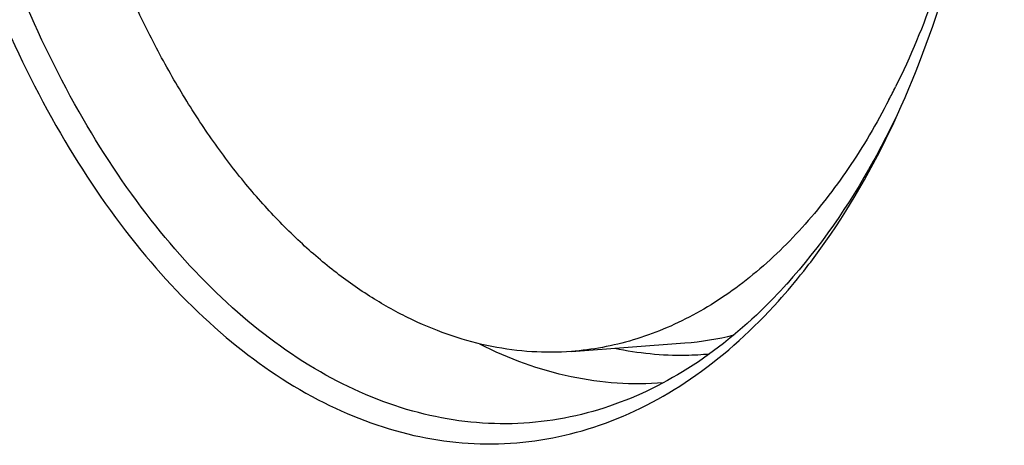
# Model space of a CAD drawing. Units: millimetres. Extents: x 0 to 841, y 0 to 594.
# Drawn here: x 184 to 188, y 238 to 240 of the extents above; entities that cross this region are included whole.
import ezdxf

# ---------------------------------------------------------------- set-up
doc = ezdxf.new("R2010")
doc.units = ezdxf.units.MM
doc.header["$LTSCALE"] = 46.255
doc.layers.add('10105084_CL', color=7, linetype='CONTINUOUS')
doc.layers.add('607065213-000_CL', color=7, linetype='CONTINUOUS')

msp = doc.modelspace()

# ---------------------------------------------------------------- linework, layer by layer
at = {"layer": '10105084_CL', "color": 7, "linetype": 'CONTINUOUS'}
msp.add_line((186.3804, 238.8885), (186.8574, 238.9244), dxfattribs=at)
for centre, radius, start, end in [((184.9086, 241.4006), 3.1604, 332.6005, 333.7088), ((186.7653, 240.142), 1.2211, 274.3237, 284.1382)]:
    msp.add_arc(centre, radius, start, end, dxfattribs=at)
for points, knots in [([(185.8698, 245.6693), (185.9194, 245.673), (186.0197, 245.6744), (186.1703, 245.6579), (186.3206, 245.623), (186.4697, 245.57), (186.6168, 245.4992), (186.7611, 245.411), (186.9019, 245.306), (187.0383, 245.1846), (187.1698, 245.0477), (187.2957, 244.8959), (187.4152, 244.73), (187.5277, 244.551), (187.6326, 244.3597), (187.7633, 244.0866), (187.9036, 243.7209), (188.032, 243.2568), (188.1199, 242.7719), (188.1653, 242.2765), (188.1674, 241.7811), (188.126, 241.2964), (188.0553, 240.9055), (187.9772, 240.6073), (187.8881, 240.3285), (187.805, 240.1281), (187.7421, 240.0007)], [0, 0, 0, 0, 0.021879, 0.043969, 0.066471, 0.089566, 0.11341, 0.138129, 0.163818, 0.190544, 0.218342, 0.247224, 0.277178, 0.30817, 0.34015, 0.373051, 0.441261, 0.512052, 0.58452, 0.657683, 0.73053, 0.80206, 0.871336, 0.904875, 0.937553, 1, 1, 1, 1]), ([(186.3804, 238.8885), (186.325, 238.8843), (186.2129, 238.8836), (186.0447, 238.9057), (185.8772, 238.9505), (185.7116, 239.0179), (185.5489, 239.1071), (185.3903, 239.2176), (185.2368, 239.3486), (185.0894, 239.4992), (184.9489, 239.6683), (184.8164, 239.8548), (184.6927, 240.0575), (184.5786, 240.275), (184.4748, 240.5059), (184.3821, 240.7487), (184.301, 241.0017), (184.2087, 241.3524), (184.1259, 241.8053), (184.08, 242.3578), (184.0866, 242.8191), (184.1195, 243.1818), (184.1574, 243.4464), (184.2085, 243.7032), (184.2725, 243.9505), (184.3488, 244.1867), (184.437, 244.4101), (184.5366, 244.6193), (184.6804, 244.8719), (184.8076, 245.0448), (184.9006, 245.1482)], [0, 0, 0, 0, 0.022105, 0.044475, 0.067359, 0.090974, 0.115503, 0.141083, 0.167811, 0.195742, 0.224894, 0.255252, 0.286773, 0.319387, 0.353006, 0.387521, 0.42281, 0.458737, 0.531898, 0.605799, 0.679166, 0.71527, 0.750782, 0.785562, 0.819485, 0.852437, 0.884321, 0.915063, 0.94461, 1, 1, 1, 1]), ([(187.7145, 239.9462), (187.663, 239.8468), (187.5527, 239.6596), (187.4197, 239.4875), (187.3495, 239.4096)], [0, 0, 0, 0, 0.516356, 1, 1, 1, 1]), ([(187.3495, 239.4096), (187.2815, 239.334), (187.1727, 239.2294), (187.0138, 239.1124), (186.8927, 239.0394), (186.7683, 238.98), (186.6411, 238.9346), (186.5117, 238.9032), (186.4241, 238.8918), (186.3804, 238.8885)], [0, 0, 0, 0, 0.270596, 0.399422, 0.524461, 0.646304, 0.765644, 0.883261, 1, 1, 1, 1])]:
    msp.add_open_spline(points, degree=3, knots=knots, dxfattribs=at)
at = {"layer": '607065213-000_CL', "color": 7, "linetype": 'CONTINUOUS'}
for centre, radius, start, end in [((185.3938, 240.7689), 2.4962, 318.0336, 321.8342), ((185.6047, 240.6833), 2.2599, 314.0641, 318.0315)]:
    msp.add_arc(centre, radius, start, end, dxfattribs=at)
for points, knots in [([(184.4481, 245.665), (184.2113, 245.4019), (183.9291, 244.909), (183.6878, 244.1814), (183.5194, 243.3381), (183.4875, 242.2267), (183.6783, 241.1304), (183.9653, 240.3181), (184.2337, 239.7791), (184.5508, 239.317), (184.9082, 238.9453), (185.297, 238.6755), (185.7074, 238.5181), (186.1261, 238.4819), (186.3958, 238.5403), (186.5231, 238.587)], [0, 0, 0, 0, 0.118052, 0.18478, 0.255525, 0.404029, 0.552725, 0.623699, 0.690723, 0.752928, 0.809885, 0.861761, 0.909483, 0.954789, 1, 1, 1, 1]), ([(186.4939, 238.6433), (186.3689, 238.6056), (186.1049, 238.5647), (185.7008, 238.6221), (185.3071, 238.7938), (184.9356, 239.0711), (184.5952, 239.4441), (184.1811, 240.0745), (183.8045, 241.0303), (183.5977, 242.2849), (183.6358, 243.3593), (183.8027, 244.1722), (184.0386, 244.8734), (184.3122, 245.3482), (184.5409, 245.6023)], [0, 0, 0, 0, 0.044887, 0.090331, 0.138517, 0.191001, 0.248555, 0.311246, 0.449444, 0.597909, 0.74574, 0.816096, 0.882459, 1, 1, 1, 1]), ([(187.7661, 239.9196), (187.9397, 240.3114), (188.1721, 241.1891), (188.213, 242.5604), (187.9672, 243.91), (187.606, 244.743), (187.3757, 245.1044)], [0, 0, 0, 0, 0.239304, 0.500002, 0.760696, 1, 1, 1, 1]), ([(187.7515, 239.8896), (187.7192, 239.8212), (187.5891, 239.5668), (187.4256, 239.3283), (187.285, 239.172)], [0, 0, 0, 0, 0.264423, 1, 1, 1, 1]), ([(187.3564, 239.2264), (187.3959, 239.2766), (187.5546, 239.4938), (187.6831, 239.7323), (187.7661, 239.9196)], [0, 0, 0, 0, 0.237833, 1, 1, 1, 1]), ([(186.5231, 238.587), (186.6576, 238.6362), (186.9237, 238.7804), (187.1458, 238.9841), (187.2498, 239.0997)], [0, 0, 0, 0, 0.479407, 1, 1, 1, 1]), ([(187.1764, 239.0594), (187.0765, 238.9628), (186.8647, 238.7942), (186.6178, 238.6807), (186.4939, 238.6433)], [0, 0, 0, 0, 0.517838, 1, 1, 1, 1])]:
    msp.add_open_spline(points, degree=3, knots=knots, dxfattribs=at)
at = {"layer": '607065213-000_CL', "color": 9, "linetype": 'CONTINUOUS'}
for points, knots in [([(186.766, 238.7565), (186.6373, 238.7461), (186.3687, 238.7646), (186.117, 238.8574), (185.996, 238.9189)], [0, 0, 0, 0, 0.487538, 1, 1, 1, 1]), ([(186.9607, 238.8773), (186.9278, 238.8741), (186.7948, 238.8665), (186.6608, 238.88), (186.5629, 238.9009)], [0, 0, 0, 0, 0.248361, 1, 1, 1, 1])]:
    msp.add_open_spline(points, degree=3, knots=knots, dxfattribs=at)

doc.saveas('drawing.dxf')
